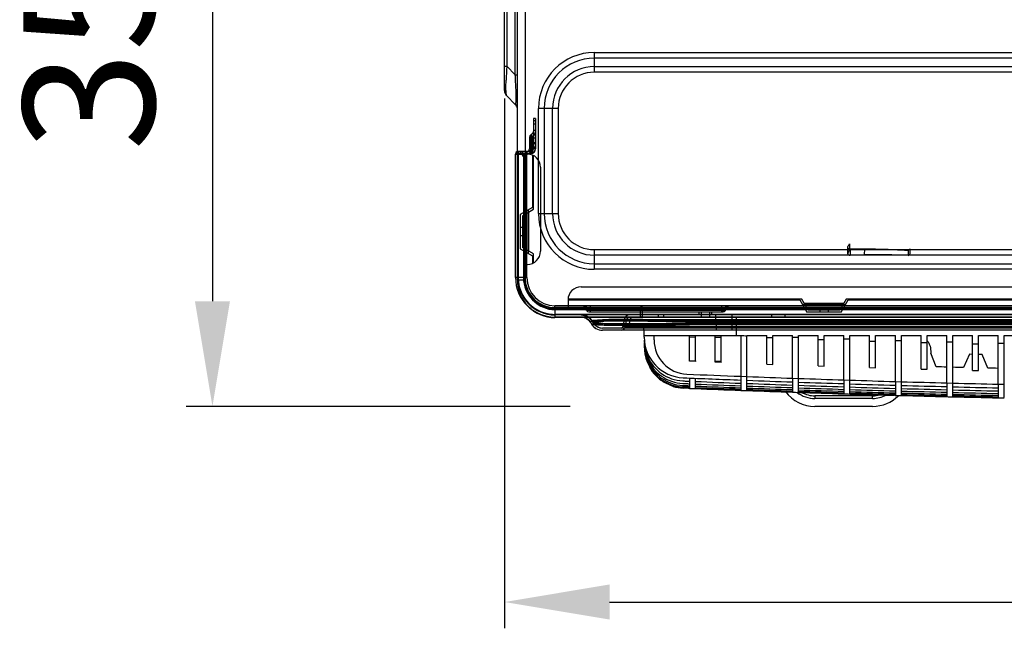
# Model space of a CAD drawing. Units: millimetres. Extents: x -27853 to 3890, y -12336 to 14667.
# Drawn here: x -23071 to -22696, y -10438 to -10206 of the extents above; entities that cross this region are included whole.
import ezdxf

# ---------------------------------------------------------------- set-up
doc = ezdxf.new("R2010")
doc.units = ezdxf.units.MM
doc.header["$LTSCALE"] = 46.255
doc.header["$PDMODE"] = 3
doc.header["$PDSIZE"] = 8
doc.layers.get('0').update_dxf_attribs({"linetype": 'CONTINUOUS'})
doc.layers.get('Defpoints').update_dxf_attribs({"linetype": 'CONTINUOUS'})
doc.dimstyles.new('AM_GB', dxfattribs={"dimscale": 10, "dimtxt": 3.5, "dimasz": 2.5, "dimexe": 1, "dimexo": 1, "dimgap": 1.5, "dimtad": 1, "dimdsep": 46, "dimtxsty": 'Standard', "dimcen": 0, "dimclrd": 256, "dimclre": 256, "dimclrt": 2, "dimadec": 0, "dimazin": 2, "dimtp": 0.1, "dimtm": 0.1, "dimtfac": 0.71, "dimtmove": 0, "dimatfit": 3, "dimfxl": 1, "dimtzin": 0, "dimlwd": -1, "dimlwe": -1, "dimarcsym": 0})

# ---------------------------------------------------------------- blocks, each defined once
blk = doc.blocks.new('*D133')
at = {"transparency": 16777216}
for p, q in [((-22878.98, -10000.51), (-23007.88, -10000.51)), ((-22997.88, -10040.51), (-22997.88, -10313.31)), ((-22861.64, -10353.31), (-23007.88, -10353.31))]:
    blk.add_line(p, q, dxfattribs=at)
for points in [[(-22991.21, -10040.51), (-23004.55, -10040.51), (-22997.88, -10000.51)], [(-23004.55, -10313.31), (-22991.21, -10313.31), (-22997.88, -10353.31)]]:
    blk.add_solid(points, dxfattribs=at)
at = {"layer": 'Defpoints', "color": 0, "transparency": 16777216}
for p in [(-22868.98, -10000.51), (-22997.88, -10353.31), (-22851.64, -10353.31)]:
    blk.add_point(p, dxfattribs=at)
at = {"color": 2, "transparency": 16777216, "insert": (-23038.48, -10199.28), "char_height": 50, "attachment_point": 5, "rotation": 90}
blk.add_mtext('350', dxfattribs=at)
blk = doc.blocks.new('*D136')
at = {"transparency": 16777216}
for p, q in [((-21957.39, -10198.55), (-21957.39, -10437.76)), ((-22886.65, -10236.21), (-22886.65, -10437.76)), ((-22846.65, -10427.76), (-21997.39, -10427.76))]:
    blk.add_line(p, q, dxfattribs=at)
for points in [[(-22846.65, -10421.09), (-22846.65, -10434.43), (-22886.65, -10427.76)], [(-21997.39, -10434.43), (-21997.39, -10421.09), (-21957.39, -10427.76)]]:
    blk.add_solid(points, dxfattribs=at)
at = {"layer": 'Defpoints', "color": 0, "transparency": 16777216}
for p in [(-21957.39, -10188.55), (-22886.65, -10226.21), (-21957.39, -10427.76)]:
    blk.add_point(p, dxfattribs=at)
at = {"color": 2, "transparency": 16777216, "insert": (-22422.02, -10394.91), "char_height": 30, "attachment_point": 5}
blk.add_mtext('（930）', dxfattribs=at)

msp = doc.modelspace()

# ---------------------------------------------------------------- linework, layer by layer
at = {"color": 7, "linetype": 'Continuous'}
for p, q in [((-22881.75, -10305.211), (-22881.75, -10015.211)), ((-22878.75, -10015.211), (-22878.75, -10305.211)), ((-22886.65, -10233.068), (-22886.65, -10030.553)), ((-22882.528, -10227.118), (-22882.528, -10036.503)), ((-22885.771, -10039.746), (-22885.771, -10223.876)), ((-22852.45, -10218.668), (-22852.45, -10226.153)), ((-22852.45, -10218.668), (-22022.45, -10218.668)), ((-22022.45, -10220.79), (-22852.45, -10220.79)), ((-22886.65, -10223.876), (-22885.771, -10223.876)), ((-22882.528, -10227.118), (-22885.771, -10223.876)), ((-22852.45, -10224.032), (-22022.45, -10224.032)), ((-22882.528, -10227.118), (-22881.75, -10227.118)), ((-22022.45, -10226.153), (-22852.45, -10226.153)), ((-22885.771, -10235.19), (-22882.528, -10238.432)), ((-22873.692, -10279.911), (-22873.692, -10239.911)), ((-22866.207, -10239.911), (-22873.692, -10239.911)), ((-22871.571, -10239.911), (-22871.571, -10279.911)), ((-22868.328, -10279.911), (-22868.328, -10239.911)), ((-22866.207, -10239.911), (-22866.207, -10279.911)), ((-22875.65, -10243.811), (-22875.65, -10255.311)), ((-22874.85, -10243.811), (-22875.65, -10243.811)), ((-22875.65, -10244.571), (-22874.85, -10244.571)), ((-22874.85, -10243.811), (-22874.85, -10255.311)), ((-22874.85, -10245.943), (-22875.65, -10245.943)), ((-22874.85, -10248.299), (-22875.65, -10248.299)), ((-22877.15, -10250.953), (-22877.15, -10255.311)), ((-22874.85, -10251.311), (-22877.15, -10251.311)), ((-22876.616, -10255.311), (-22876.616, -10249.955)), ((-22876.615, -10249.955), (-22876.184, -10249.667)), ((-22876.35, -10255.311), (-22876.35, -10250.953)), ((-22876.184, -10251.311), (-22876.184, -10249.899)), ((-22876.184, -10251.311), (-22876.184, -10249.899)), ((-22876.184, -10251.311), (-22876.184, -10249.899)), ((-22876.184, -10251.311), (-22876.184, -10249.899)), ((-22876.184, -10251.311), (-22876.184, -10249.899)), ((-22876.184, -10251.311), (-22876.184, -10249.899)), ((-22876.184, -10251.311), (-22876.184, -10249.899)), ((-22876.184, -10251.311), (-22876.184, -10249.899)), ((-22876.184, -10255.311), (-22876.184, -10251.311)), ((-22876.172, -10250.62), (-22875.74, -10250.333)), ((-22876.172, -10250.62), (-22876.172, -10255.311)), ((-22875.74, -10251.311), (-22876.172, -10251.311)), ((-22876.172, -10251.311), (-22875.74, -10251.311)), ((-22875.74, -10251.311), (-22875.741, -10250.464)), ((-22875.74, -10251.311), (-22875.741, -10250.464)), ((-22875.74, -10251.311), (-22875.741, -10250.464)), ((-22875.74, -10251.311), (-22875.741, -10250.464)), ((-22875.74, -10251.311), (-22875.741, -10250.464)), ((-22875.74, -10251.311), (-22875.741, -10250.464)), ((-22875.74, -10251.311), (-22875.741, -10250.464)), ((-22875.74, -10251.311), (-22875.741, -10250.464)), ((-22875.264, -10249.887), (-22875.74, -10250.333)), ((-22875.74, -10251.311), (-22875.74, -10255.311)), ((-22875.65, -10249.995), (-22874.85, -10249.995)), ((-22874.85, -10255.311), (-22877.15, -10255.311)), ((-22874.85, -10253.047), (-22875.65, -10253.047)), ((-22875.65, -10253.311), (-22874.85, -10253.311)), ((-22875.65, -10254.524), (-22874.85, -10254.524)), ((-22875.65, -10255.011), (-22874.85, -10255.011)), ((-22882.45, -10304.311), (-22882.45, -10257.311)), ((-22882.45, -10257.311), (-22877.95, -10257.311)), ((-22881.65, -10256.331), (-22881.65, -10304.311)), ((-22881.454, -10304.311), (-22881.474, -10257.311)), ((-22876.65, -10257.111), (-22881.451, -10257.111)), ((-22881.45, -10256.311), (-22881.45, -10304.311)), ((-22876.65, -10256.311), (-22881.45, -10256.311)), ((-22880.45, -10257.111), (-22881.45, -10257.112)), ((-22880.65, -10256.311), (-22880.65, -10257.111)), ((-22880.45, -10256.311), (-22880.45, -10257.311)), ((-22879.65, -10257.111), (-22879.65, -10256.311)), ((-22879.45, -10257.311), (-22879.45, -10304.311)), ((-22879.104, -10304.311), (-22879.104, -10259.311)), ((-22879.104, -10259.311), (-22878.831, -10259.311)), ((-22878.95, -10257.311), (-22878.95, -10304.311)), ((-22878.831, -10304.311), (-22878.831, -10259.311)), ((-22878.65, -10256.311), (-22878.65, -10257.111)), ((-22878.15, -10304.311), (-22878.15, -10257.311)), ((-22878.137, -10256.311), (-22878.137, -10257.111)), ((-22876.65, -10256.311), (-22876.149, -10256.176)), ((-22876.65, -10256.311), (-22876.148, -10256.176)), ((-22876.65, -10256.311), (-22876.65, -10257.111)), ((-22875.95, -10257.728), (-22875.95, -10277.579)), ((-22875.65, -10278.329), (-22875.65, -10257.871)), ((-22872.95, -10262.311), (-22872.95, -10294.311)), ((-22875.95, -10277.579), (-22880.65, -10280.292)), ((-22879.85, -10280.754), (-22875.65, -10278.329)), ((-22880.65, -10280.292), (-22880.65, -10293.329)), ((-22879.85, -10280.754), (-22879.85, -10292.867)), ((-22877.65, -10278.56), (-22877.65, -10295.061)), ((-22877.35, -10294.311), (-22877.35, -10279.311)), ((-22873.692, -10279.911), (-22866.207, -10279.911)), ((-22878.65, -10285.211), (-22880.65, -10285.211)), ((-22878.65, -10284.411), (-22879.85, -10284.411)), ((-22878.65, -10284.411), (-22878.65, -10289.211)), ((-22878.65, -10288.411), (-22880.65, -10288.411)), ((-22878.65, -10289.211), (-22879.85, -10289.211)), ((-22880.65, -10293.329), (-22875.95, -10296.043)), ((-22875.65, -10295.292), (-22879.85, -10292.867)), ((-22755.893, -10295.207), (-22755.876, -10292.753)), ((-22755.214, -10291.433), (-22755.233, -10293.944)), ((-22755.042, -10293.377), (-22755.054, -10295.779)), ((-22755.042, -10293.377), (-22749.456, -10293.33)), ((-22749.483, -10295.605), (-22749.456, -10293.33)), ((-22732.878, -10293.897), (-22732.211, -10293.31)), ((-22732.211, -10295.274), (-22732.211, -10293.31)), ((-22875.95, -10296.043), (-22875.95, -10298.893)), ((-22875.65, -10298.75), (-22875.65, -10295.292)), ((-22852.45, -10293.668), (-22852.45, -10301.153)), ((-22852.45, -10293.668), (-22022.45, -10293.668)), ((-22022.45, -10295.79), (-22852.45, -10295.79)), ((-22755.054, -10295.779), (-22749.483, -10295.605)), ((-22732.936, -10295.882), (-22732.211, -10295.274)), ((-22878.95, -10299.311), (-22877.95, -10299.311)), ((-22852.45, -10299.032), (-22022.45, -10299.032)), ((-22878.15, -10304.311), (-22882.45, -10304.311)), ((-22022.45, -10301.153), (-22852.45, -10301.153)), ((-22881.75, -10305.211), (-22878.75, -10305.211)), ((-22857.45, -10307.811), (-22558.219, -10307.811)), ((-22867.45, -10316.511), (-22867.45, -10315.011)), ((-22604.316, -10315.011), (-22867.45, -10315.011)), ((-22007.45, -10315.692), (-22867.45, -10315.692)), ((-22604.316, -10315.811), (-22867.45, -10315.811)), ((-22007.45, -10315.965), (-22867.45, -10315.965)), ((-22862.45, -10312.811), (-22862.45, -10315.811)), ((-22862.45, -10312.811), (-22774.182, -10312.811)), ((-22773.431, -10312.511), (-22862.441, -10312.511)), ((-22853.95, -10315.011), (-22856.527, -10315.011)), ((-22854.679, -10316.412), (-22854.969, -10315.91)), ((-22853.95, -10317.311), (-22853.95, -10315.011)), ((-22803.95, -10315.911), (-22853.95, -10315.911)), ((-22834.868, -10319.311), (-22834.868, -10315.611)), ((-22834.068, -10315.611), (-22834.868, -10315.611)), ((-22834.068, -10318.511), (-22834.068, -10315.611)), ((-22803.95, -10315.011), (-22803.95, -10317.311)), ((-22803.221, -10316.412), (-22802.931, -10315.91)), ((-22774.182, -10312.811), (-22771.468, -10317.511)), ((-22771.006, -10316.711), (-22773.431, -10312.511)), ((-22773.2, -10314.511), (-22756.699, -10314.511)), ((-22757.45, -10314.211), (-22772.45, -10314.211)), ((-22767.35, -10315.511), (-22767.35, -10316.711)), ((-22767.35, -10315.511), (-22762.55, -10315.511)), ((-22766.55, -10315.511), (-22766.55, -10317.511)), ((-22763.35, -10315.511), (-22763.35, -10317.511)), ((-22762.55, -10315.511), (-22762.55, -10316.711)), ((-22756.468, -10312.511), (-22758.893, -10316.711)), ((-22758.431, -10317.511), (-22755.718, -10312.811)), ((-22605.355, -10312.511), (-22756.468, -10312.511)), ((-22755.718, -10312.811), (-22605.182, -10312.811)), ((-22604.316, -10316.311), (-22867.45, -10316.311)), ((-22867.45, -10316.511), (-22867.45, -10319.511)), ((-22867.45, -10316.511), (-22007.45, -10316.511)), ((-22867.45, -10318.311), (-22007.45, -10318.311)), ((-22007.45, -10318.511), (-22867.45, -10318.511)), ((-22007.45, -10319.311), (-22867.45, -10319.311)), ((-22007.45, -10319.511), (-22867.45, -10319.511)), ((-22007.45, -10318.318), (-22867.448, -10318.337)), ((-22855.372, -10316.812), (-22855.661, -10316.311)), ((-22853.95, -10316.811), (-22855.181, -10316.812)), ((-22854.506, -10317.311), (-22803.393, -10317.311)), ((-22802.238, -10316.31), (-22853.95, -10316.311)), ((-22803.95, -10316.411), (-22853.95, -10316.411)), ((-22803.95, -10316.811), (-22853.95, -10316.811)), ((-22839.113, -10322.052), (-22838.432, -10319.511)), ((-22828.068, -10318.511), (-22828.068, -10319.311)), ((-22826.068, -10318.511), (-22826.068, -10319.311)), ((-22812.55, -10318.511), (-22812.55, -10317.311)), ((-22811.75, -10317.311), (-22811.75, -10319.311)), ((-22808.55, -10317.311), (-22808.55, -10319.311)), ((-22807.75, -10318.511), (-22807.75, -10317.311)), ((-22806.295, -10318.511), (-22806.295, -10321.311)), ((-22803.95, -10316.811), (-22802.718, -10316.812)), ((-22802.528, -10316.812), (-22802.238, -10316.311)), ((-22800.081, -10318.511), (-22800.081, -10324.311)), ((-22798.45, -10319.511), (-22798.45, -10326.316)), ((-22784.95, -10318.511), (-22784.95, -10319.311)), ((-22779.95, -10318.511), (-22779.95, -10319.311)), ((-22758.431, -10317.511), (-22771.468, -10317.511)), ((-22758.893, -10316.711), (-22771.006, -10316.711)), ((-22854.562, -10320.482), (-22853.927, -10321.311)), ((-22853.998, -10319.915), (-22853.234, -10320.911)), ((-22853.638, -10321.811), (-22853.927, -10321.311)), ((-22852.945, -10321.411), (-22853.234, -10320.911)), ((-22273.984, -10323.511), (-22849.308, -10323.511)), ((-22841.088, -10320.411), (-22841.532, -10322.932)), ((-22274.423, -10322.932), (-22841.532, -10322.932)), ((-22259.812, -10320.411), (-22841.088, -10320.411)), ((-22840.3, -10320.55), (-22840.744, -10323.071)), ((-22274.924, -10323.071), (-22840.744, -10323.071)), ((-22260.6, -10320.55), (-22840.3, -10320.55)), ((-22839.113, -10322.052), (-22261.787, -10322.052)), ((-22838.147, -10323.311), (-22262.753, -10323.311)), ((-22806.007, -10321.411), (-22806.295, -10320.911)), ((-22069.732, -10320.911), (-22806.295, -10320.911)), ((-22806.295, -10321.311), (-22806.007, -10321.811)), ((-22069.732, -10321.311), (-22806.295, -10321.311)), ((-22806.006, -10321.411), (-22806.006, -10324.311)), ((-22273.984, -10321.411), (-22806.006, -10321.411)), ((-22273.984, -10321.811), (-22806.006, -10321.811)), ((-22833.45, -10324.311), (-22849.308, -10324.311)), ((-22833.45, -10326.954), (-22833.45, -10324.311)), ((-22267.45, -10324.311), (-22833.45, -10324.311)), ((-22833.45, -10326.311), (-22796.6, -10326.311)), ((-22829.706, -10328.042), (-22829.706, -10326.311)), ((-22816.2, -10336.081), (-22816.2, -10326.311)), ((-22816.2, -10326.838), (-22813.9, -10326.934)), ((-22813.9, -10335.935), (-22813.9, -10326.311)), ((-22806.4, -10336.481), (-22806.4, -10326.311)), ((-22804.1, -10327.164), (-22806.4, -10327.073)), ((-22804.1, -10336.573), (-22804.1, -10326.311)), ((-22796.6, -10326.319), (-22796.6, -10341.873)), ((-22794.3, -10341.961), (-22794.3, -10326.311)), ((-22794.3, -10326.311), (-22786.8, -10326.311)), ((-22786.8, -10337.234), (-22786.8, -10326.311)), ((-22784.5, -10337.318), (-22784.5, -10326.311)), ((-22784.5, -10326.311), (-22777, -10326.311)), ((-22777, -10342.594), (-22777, -10326.311)), ((-22774.7, -10327.138), (-22777, -10327.138)), ((-22774.7, -10342.675), (-22774.7, -10326.311)), ((-22774.7, -10326.311), (-22767.2, -10326.311)), ((-22767.2, -10337.924), (-22767.2, -10326.311)), ((-22764.9, -10338.002), (-22764.9, -10326.311)), ((-22764.9, -10326.311), (-22757.4, -10326.311)), ((-22757.4, -10343.254), (-22757.4, -10326.311)), ((-22755.1, -10343.327), (-22755.1, -10326.311)), ((-22755.1, -10326.311), (-22747.6, -10326.311)), ((-22747.6, -10338.554), (-22747.6, -10326.311)), ((-22745.3, -10338.624), (-22745.3, -10326.311)), ((-22745.3, -10326.311), (-22737.8, -10326.311)), ((-22737.8, -10343.852), (-22737.8, -10326.311)), ((-22735.5, -10343.918), (-22735.5, -10326.311)), ((-22735.5, -10326.311), (-22728, -10326.311)), ((-22728, -10339.122), (-22728, -10326.311)), ((-22725.7, -10339.185), (-22725.7, -10326.311)), ((-22725.7, -10326.311), (-22718.2, -10326.311)), ((-22718.2, -10344.389), (-22718.2, -10326.311)), ((-22715.9, -10344.448), (-22715.9, -10326.311)), ((-22715.9, -10326.311), (-22708.4, -10326.311)), ((-22708.4, -10339.629), (-22708.4, -10326.311)), ((-22706.1, -10339.685), (-22706.1, -10326.311)), ((-22706.1, -10326.311), (-22698.6, -10326.311)), ((-22698.6, -10344.866), (-22698.6, -10326.311)), ((-22696.3, -10344.918), (-22696.3, -10326.311)), ((-22696.3, -10326.311), (-22688.8, -10326.311)), ((-22784.5, -10327.277), (-22786.8, -10327.277)), ((-22764.9, -10327.966), (-22767.2, -10327.966)), ((-22755.1, -10327.795), (-22757.4, -10327.795)), ((-22745.3, -10328.593), (-22747.6, -10328.593)), ((-22735.5, -10328.391), (-22737.8, -10328.391)), ((-22725.7, -10329.158), (-22728, -10329.158)), ((-22706.1, -10329.663), (-22708.4, -10329.663)), ((-22724.341, -10332.311), (-22724.341, -10333.114)), ((-22722.2, -10338.278), (-22724.341, -10333.114)), ((-22709.496, -10333.496), (-22711.9, -10338.542)), ((-22708.4, -10333.523), (-22709.496, -10333.496)), ((-22704.757, -10333.61), (-22706.1, -10333.578)), ((-22702.6, -10338.767), (-22704.757, -10333.61)), ((-22816.2, -10335.839), (-22813.9, -10335.935)), ((-22813.9, -10336.176), (-22816.2, -10336.081)), ((-22813.9, -10335.935), (-22813.9, -10336.176)), ((-22806.4, -10336.073), (-22804.1, -10336.165)), ((-22804.866, -10336.543), (-22806.4, -10336.481)), ((-22804.1, -10336.573), (-22804.866, -10336.543)), ((-22786.8, -10337.234), (-22784.5, -10337.318)), ((-22767.2, -10337.924), (-22764.9, -10338.002)), ((-22817.25, -10341.149), (-22817.25, -10341.046)), ((-22796.6, -10341.976), (-22796.6, -10343.301)), ((-22796.599, -10341.873), (-22794.298, -10341.961)), ((-22794.3, -10343.389), (-22794.3, -10342.063)), ((-22747.6, -10338.554), (-22745.3, -10338.624)), ((-22728, -10339.122), (-22725.7, -10339.185)), ((-22708.4, -10339.629), (-22706.1, -10339.685)), ((-22818.594, -10342.51), (-22818.594, -10342.423)), ((-22816.2, -10342.61), (-22816.2, -10343.73)), ((-22816.2, -10343.802), (-22816.2, -10344.713)), ((-22816.2, -10344.771), (-22816.2, -10345.476)), ((-22816.2, -10345.519), (-22816.2, -10346.015)), ((-22813.9, -10343.824), (-22813.9, -10342.705)), ((-22813.9, -10344.807), (-22813.9, -10343.896)), ((-22813.9, -10345.569), (-22813.9, -10344.864)), ((-22813.9, -10346.11), (-22813.9, -10345.613)), ((-22796.6, -10343.389), (-22796.6, -10344.504)), ((-22796.6, -10344.576), (-22796.6, -10345.483)), ((-22796.6, -10345.541), (-22796.6, -10346.242)), ((-22794.3, -10344.591), (-22794.3, -10343.476)), ((-22794.3, -10345.569), (-22794.3, -10344.663)), ((-22794.3, -10346.328), (-22794.3, -10345.627)), ((-22777, -10342.696), (-22777, -10344.018)), ((-22777, -10344.105), (-22777, -10345.216)), ((-22777, -10345.288), (-22777, -10346.191)), ((-22776.996, -10342.595), (-22774.696, -10342.675)), ((-22774.7, -10344.098), (-22774.7, -10342.777)), ((-22774.7, -10345.296), (-22774.7, -10344.185)), ((-22774.7, -10346.27), (-22774.7, -10345.368)), ((-22757.4, -10343.356), (-22757.4, -10344.673)), ((-22757.4, -10344.76), (-22757.4, -10345.866)), ((-22757.4, -10345.938), (-22757.4, -10346.836)), ((-22757.396, -10343.254), (-22755.096, -10343.328)), ((-22755.1, -10344.746), (-22755.1, -10343.429)), ((-22755.1, -10345.939), (-22755.1, -10344.833)), ((-22755.1, -10346.907), (-22755.1, -10346.01)), ((-22737.8, -10343.954), (-22737.8, -10345.267)), ((-22737.8, -10345.353), (-22737.8, -10346.455)), ((-22737.798, -10343.852), (-22735.498, -10343.918)), ((-22735.5, -10345.333), (-22735.5, -10344.02)), ((-22735.5, -10346.52), (-22735.5, -10345.419)), ((-22718.2, -10344.389), (-22715.9, -10344.448)), ((-22718.2, -10344.49), (-22718.2, -10345.8)), ((-22718.2, -10345.886), (-22718.2, -10346.982)), ((-22715.9, -10345.858), (-22715.9, -10344.549)), ((-22715.9, -10347.04), (-22715.9, -10345.944)), ((-22698.6, -10344.866), (-22696.3, -10344.918)), ((-22698.6, -10344.967), (-22698.6, -10346.272)), ((-22696.3, -10346.323), (-22696.3, -10345.019)), ((-22816.2, -10346.053), (-22816.2, -10346.348)), ((-22813.9, -10346.441), (-22813.9, -10346.145)), ((-22796.6, -10346.285), (-22796.6, -10346.779)), ((-22796.6, -10346.814), (-22796.6, -10347.108)), ((-22794.3, -10346.865), (-22794.3, -10346.371)), ((-22794.3, -10347.194), (-22794.3, -10346.9)), ((-22777, -10346.248), (-22777, -10346.945)), ((-22777, -10346.987), (-22777, -10347.478)), ((-22777, -10347.513), (-22777, -10347.804)), ((-22774.7, -10347.023), (-22774.7, -10346.327)), ((-22774.7, -10347.557), (-22774.7, -10347.066)), ((-22774.7, -10347.883), (-22774.7, -10347.591)), ((-22768.45, -10349.311), (-22768.45, -10350.311)), ((-22746.45, -10349.311), (-22768.45, -10349.311)), ((-22757.4, -10346.892), (-22757.4, -10347.585)), ((-22757.4, -10347.627), (-22757.4, -10348.114)), ((-22757.4, -10348.148), (-22757.4, -10348.437)), ((-22755.1, -10347.656), (-22755.1, -10346.964)), ((-22755.1, -10348.185), (-22755.1, -10347.699)), ((-22755.1, -10348.508), (-22755.1, -10348.219)), ((-22746.45, -10350.311), (-22746.45, -10349.311)), ((-22737.8, -10349.116), (-22738.093, -10349.108)), ((-22737.8, -10346.526), (-22737.8, -10347.419)), ((-22737.8, -10347.475), (-22737.8, -10348.162)), ((-22737.8, -10348.204), (-22737.8, -10348.686)), ((-22737.8, -10348.72), (-22737.8, -10349.005)), ((-22737.8, -10349.116), (-22737.8, -10349.111)), ((-22735.5, -10347.483), (-22735.5, -10346.591)), ((-22735.5, -10348.226), (-22735.5, -10347.54)), ((-22735.5, -10348.75), (-22735.5, -10348.268)), ((-22735.5, -10349.069), (-22735.5, -10348.784)), ((-22718.2, -10347.053), (-22718.2, -10347.94)), ((-22718.2, -10347.996), (-22718.2, -10348.678)), ((-22718.2, -10348.719), (-22718.2, -10349.196)), ((-22718.2, -10349.229), (-22718.2, -10349.51)), ((-22715.9, -10347.997), (-22715.9, -10347.111)), ((-22715.9, -10348.734), (-22715.9, -10348.053)), ((-22715.9, -10349.252), (-22715.9, -10348.776)), ((-22715.9, -10349.566), (-22715.9, -10349.285)), ((-22698.6, -10346.357), (-22698.6, -10347.449)), ((-22698.6, -10347.519), (-22698.6, -10348.401)), ((-22698.6, -10348.456), (-22698.6, -10349.131)), ((-22698.6, -10349.172), (-22698.6, -10349.642)), ((-22698.6, -10349.675), (-22698.6, -10349.952)), ((-22696.3, -10347.5), (-22696.3, -10346.409)), ((-22696.3, -10348.451), (-22696.3, -10347.57)), ((-22696.3, -10349.18), (-22696.3, -10348.506)), ((-22696.3, -10349.692), (-22696.3, -10349.222)), ((-22696.3, -10350), (-22696.3, -10349.725)), ((-22746.451, -10350.311), (-22768.45, -10350.311)), ((-22746.45, -10353.311), (-22768.45, -10353.311))]:
    msp.add_line(p, q, dxfattribs=at)
for points in [[(-22876.615, -10249.955), (-22877.008, -10250.387), (-22877.15, -10250.953)], [(-22876.172, -10250.62), (-22876.303, -10250.765), (-22876.35, -10250.953)], [(-22874.85, -10248.669), (-22874.956, -10249.311), (-22875.264, -10249.887)], [(-22876.148, -10256.176), (-22875.782, -10255.808), (-22875.65, -10255.311)], [(-22875.96, -10256.973), (-22875.375, -10256.581), (-22874.985, -10255.996), (-22874.85, -10255.311)], [(-22876.65, -10257.111), (-22875.96, -10256.973), (-22875.375, -10256.582)], [(-22856.527, -10315.011), (-22855.913, -10315.119), (-22855.371, -10315.431), (-22854.969, -10315.91)], [(-22853.936, -10315.824), (-22853.935, -10315.817), (-22853.939, -10315.812), (-22853.948, -10315.811)], [(-22803.964, -10315.824), (-22803.964, -10315.817), (-22803.96, -10315.812), (-22803.951, -10315.811)], [(-22802.931, -10315.91), (-22802.529, -10315.431), (-22801.986, -10315.119), (-22801.373, -10315.011)], [(-22857.391, -10318.511), (-22856.151, -10318.674), (-22854.992, -10319.153), (-22853.998, -10319.915)], [(-22857.391, -10319.311), (-22856.358, -10319.447), (-22855.391, -10319.847), (-22854.562, -10320.482)], [(-22855.372, -10316.812), (-22855.007, -10317.177), (-22854.507, -10317.311)], [(-22854.679, -10316.412), (-22854.606, -10316.484), (-22854.507, -10316.511)], [(-22803.393, -10316.511), (-22803.294, -10316.484), (-22803.22, -10316.412)], [(-22803.393, -10317.311), (-22802.893, -10317.177), (-22802.528, -10316.812)], [(-22853.638, -10321.811), (-22852.842, -10322.848), (-22851.806, -10323.642), (-22850.599, -10324.141), (-22849.308, -10324.311)], [(-22852.945, -10321.411), (-22852.277, -10322.281), (-22851.407, -10322.948), (-22850.392, -10323.368), (-22849.308, -10323.511)]]:
    msp.add_lwpolyline(points, dxfattribs=at)
for centre, radius, start, end in [((-22852.45, -10239.911), 21.243, 90, 180), ((-22852.45, -10239.911), 19.121, 90, 180), ((-22745.99, -10234.029), 140.142, 176.66846, 178.03619), ((-22680.892, -10237.565), 205.336, 176.17736, 176.73898), ((-22852.45, -10239.911), 15.879, 90, 180), ((-22852.45, -10239.911), 13.757, 90, 180), ((-22883.65, -10233.068), 3, 180, 225), ((-22884.65, -10240.553), 3, 14.74136, 45), ((-22876.85, -10248.668), 1.2, 303.69544, 359.99506), ((-22878.15, -10255.311), 1.8, 269.9984, 0), ((-22878.15, -10255.311), 1, 269.99711, 0), ((-22876.65, -10255.311), 1.8, 270, 0), ((-22876.65, -10255.311), 1, 270, 0), ((-22881.45, -10257.311), 1, 90, 180), ((-22881.45, -10257.311), 0.2, 90, 180), ((-22877.95, -10262.311), 5, 0, 90), ((-22852.45, -10279.911), 21.243, 180, 270), ((-22852.45, -10279.911), 19.121, 180, 270), ((-22852.45, -10279.911), 15.879, 180, 270), ((-22852.45, -10279.911), 13.757, 180, 270), ((-22877.95, -10294.311), 5, 270, 0), ((-22746.547, -10612.675), 317.085, 87.53988, 90.53038), ((-22867.45, -10304.311), 15, 180, 270), ((-22867.45, -10304.311), 14.2, 180, 270), ((-22867.45, -10304.311), 14, 180, 270), ((-22867.45, -10304.311), 13.999, 179.68559, 211.02527), ((-22867.45, -10304.311), 12, 180, 270), ((-22867.45, -10304.311), 11.655, 180, 270), ((-22867.45, -10304.311), 11.5, 180, 270), ((-22867.45, -10304.311), 11.381, 180, 270), ((-22867.45, -10304.311), 10.7, 180, 270), ((-22867.45, -10305.211), 14.3, 180, 270), ((-22867.45, -10305.211), 11.3, 180, 270), ((-22857.45, -10312.811), 5, 90, 180), ((-22856.527, -10316.811), 1, 30.01391, 89.99131), ((-22801.373, -10316.811), 1, 90.00869, 149.98609), ((-22867.45, -10304.311), 14.006, 262.86616, 270.01155), ((-22857.391, -10323.311), 4.8, 30, 90), ((-22857.391, -10323.311), 4, 30.00001, 90), ((-22838.823, -10320.811), 2.3, 90, 170), ((-22838.823, -10320.811), 1.5, 90, 170), ((-22834.868, -10318.511), 0.8, 270, 0), ((-22849.308, -10319.311), 5, 210, 270), ((-22849.308, -10319.311), 4.2, 210, 270), ((-22842.222, -10322.811), 0.7, 270, 350), ((-22842.222, -10322.811), 1.5, 270, 350), ((-22838.147, -10322.311), 1, 165, 270), ((-22834.45, -10324.311), 1, 0, 90), ((-22817.944, -10326.931), 15.506, 180.08516, 267.59587), ((-22791.137, -10257.914), 68.621, 265.43418, 267.35848), ((-22817.942, -10328.138), 15.508, 180.08203, 232.15204), ((-22817.945, -10329.124), 15.505, 180.06739, 232.64544), ((-22817.948, -10329.889), 15.502, 180.05207, 233.13071), ((-22817.95, -10330.436), 15.5, 179.98141, 267.66524), ((-22816.699, -10328.052), 13.006, 179.95942, 267.56825), ((-22731.886, -10332.696), 7.656, 31.04332, 35.79485), ((-22817.895, -10330.724), 15.568, 209.26493, 223.80812), ((-22817.923, -10330.732), 15.542, 223.85736, 234.08798), ((-22817.922, -10328.113), 15.54, 232.15157, 234.69693), ((-22817.925, -10329.099), 15.538, 232.64205, 234.71486), ((-22558.613, -4138.773), 6207.664, 267.612113, 267.8028779), ((-22557.588, -4112.724), 6233.733, 267.8238063, 267.9829255), ((-22817.927, -10329.864), 15.535, 233.12484, 234.73038), ((-22817.932, -10330.743), 15.528, 234.09099, 234.75944), ((-22817.913, -10330.691), 15.582, 234.81379, 252.71352), ((-22817.936, -10330.692), 15.573, 252.79526, 267.10032), ((-22817.95, -10330.879), 15.5, 253.02399, 267.67786), ((-22817.956, -10330.04), 15.351, 266.5768, 267.64771), ((-22817.958, -10328.317), 15.327, 266.91725, 267.62194), ((-22817.957, -10329.3), 15.328, 267.05292, 267.6431), ((-22560.518, -4156.161), 6191.643, 267.6111342, 267.8148356), ((-22562.863, -4180.887), 6168.047, 267.6674534, 267.8282851), ((-22565.526, -4214.09), 6135.746, 267.6800481, 267.8417136), ((-22568.425, -4256.472), 6094.043, 267.6914486, 267.8542297), ((-22564.626, -4190.304), 6159.549, 267.8630928, 268.0241196), ((-22559.447, -4126.794), 6221.029, 267.8364908, 267.9959244), ((-22561.834, -4153.283), 6195.671, 267.8497331, 268.0098232), ((-22558.382, -4097.179), 6250.663, 268.0167592, 268.1754318), ((-22556.62, -4084.351), 6262.122, 268.0042657, 268.1626426), ((-22560.702, -4120.248), 6228.725, 268.0311384, 268.1903555), ((-22555.639, -4052.907), 6293.581, 268.1838426, 268.3414076), ((-22557.283, -4061.968), 6285.891, 268.1966169, 268.3543813), ((-22559.493, -4081.993), 6266.999, 268.2113863, 268.3696168), ((-22554.628, -4019.553), 6326.951, 268.3618346, 268.5185554), ((-22556.152, -4021.125), 6326.75, 268.3755975, 268.5323238), ((-22553.759, -3984.338), 6362.177, 268.539656, 268.6955006), ((-22555.009, -3976.053), 6371.837, 268.5531222, 268.7087235), ((-22817.956, -10330.925), 15.34, 267.13089, 267.66168), ((-22573.71, -4340.256), 6011.1, 267.6880393, 267.7099473), ((-22572.96, -4327.891), 6023.371, 267.707507, 267.8721915), ((-22573.703, -4340.159), 6011.197, 267.7099504, 267.874967), ((-22571.031, -4296.304), 6054.682, 267.7011117, 267.8649427), ((-22573.71, -4340.256), 6011.1, 267.8749994, 267.8969052), ((-22572.843, -4324.67), 6026.594, 267.8940995, 268.0586764), ((-22573.704, -4340.178), 6011.177, 267.8969141, 268.0619117), ((-22567.722, -4237.417), 6113.111, 267.8758978, 268.0381495), ((-22570.628, -4285.379), 6065.614, 267.886726, 268.0502412), ((-22768.45, -10339.311), 14, 216.90569, 270), ((-22573.71, -4340.256), 6011.1, 268.0619387, 268.0833337), ((-22768.45, -10339.311), 11, 231.76888, 270.00079), ((-22563.604, -4160.738), 6189.132, 268.0454109, 268.2056577), ((-22572.695, -4320.25), 6031.017, 268.0805549, 268.2449937), ((-22573.704, -4340.165), 6011.191, 268.0838466, 268.2488255), ((-22570.132, -4270.633), 6080.368, 268.0719843, 268.2350862), ((-22566.877, -4212.403), 6138.139, 268.0597425, 268.2213113), ((-22768.45, -10339.311), 10, 239.96708, 270), ((-22573.71, -4340.256), 6011.1, 268.2483277, 268.2704779), ((-22569.514, -4250.304), 6100.707, 268.256778, 268.4193222), ((-22572.502, -4313.945), 6037.324, 268.2668315, 268.4310833), ((-22573.695, -4339.862), 6011.494, 268.270765, 268.4329249), ((-22562.414, -4122.255), 6227.634, 268.2269692, 268.3862058), ((-22565.873, -4179.767), 6170.791, 268.2427668, 268.4034613), ((-22746.45, -10339.311), 11, 269.9936, 297.90805), ((-22746.45, -10339.311), 10, 270, 285.82026), ((-22746.45, -10339.311), 14, 270, 315.11984), ((-22573.71, -4340.256), 6011.1, 268.4356361, 268.4575604), ((-22572.244, -4304.522), 6046.75, 268.4528932, 268.6168748), ((-22573.707, -4340.217), 6011.138, 268.4576661, 268.6226162), ((-22558.215, -4037.636), 6311.374, 268.3903714, 268.547484), ((-22561.059, -4073.309), 6276.599, 268.4074261, 268.5653991), ((-22564.705, -4137.731), 6212.843, 268.4247122, 268.5843108), ((-22568.82, -4224.896), 6126.125, 268.4409013, 268.6027603), ((-22573.71, -4340.256), 6011.1, 268.6225121, 268.6445458), ((-22573.706, -4340.201), 6011.154, 268.6445425, 268.8094793), ((-22556.876, -3983.501), 6365.525, 268.5684969, 268.7242581), ((-22559.566, -4013.446), 6336.48, 268.5862535, 268.7427218), ((-22563.314, -4081.05), 6269.541, 268.6054259, 268.7635744), ((-22567.847, -4184.84), 6166.192, 268.6241817, 268.7849734), ((-22571.894, -4289.902), 6061.375, 268.6386463, 268.8022189), ((-22573.71, -4340.256), 6011.1, 268.8094957, 268.8314113)]:
    msp.add_arc(centre, radius, start, end, dxfattribs=at)
for points, knots in [([(-22886.099, -10231.834), (-22886.099, -10231.635), (-22886.094, -10230.766), (-22886.073, -10229.897), (-22886.05, -10229.226)], [0, 0, 0, 0, 0.2283865, 1, 1, 1, 1]), ([(-22882.241, -10237.158), (-22882.17, -10235.727), (-22882.261, -10232.374), (-22882.461, -10229.033), (-22882.528, -10227.118)], [0, 0, 0, 0, 0.4277732, 1, 1, 1, 1]), ([(-22886.05, -10233.737), (-22886.059, -10233.603), (-22886.091, -10232.969), (-22886.099, -10232.334), (-22886.099, -10231.834)], [0, 0, 0, 0, 0.2116489, 1, 1, 1, 1]), ([(-22885.987, -10234.43), (-22885.994, -10234.379), (-22886.021, -10234.149), (-22886.039, -10233.918), (-22886.05, -10233.737)], [0, 0, 0, 0, 0.2195624, 1, 1, 1, 1]), ([(-22885.771, -10235.19), (-22885.798, -10235.163), (-22885.931, -10234.927), (-22885.958, -10234.656), (-22885.987, -10234.43)], [0, 0, 0, 0, 0.1413901, 1, 1, 1, 1]), ([(-22882.318, -10238.039), (-22882.309, -10237.982), (-22882.27, -10237.69), (-22882.253, -10237.395), (-22882.241, -10237.158)], [0, 0, 0, 0, 0.1930583, 1, 1, 1, 1]), ([(-22882.528, -10238.432), (-22882.517, -10238.444), (-22882.445, -10238.458), (-22882.363, -10238.27), (-22882.334, -10238.142), (-22882.318, -10238.039)], [0, 0, 0, 0, 0.0973563, 0.3685415, 1, 1, 1, 1]), ([(-22877.17, -10256.311), (-22877.067, -10256.311), (-22876.834, -10256.171), (-22876.66, -10255.788), (-22876.615, -10255.479), (-22876.615, -10255.311)], [0, 0, 0, 0, 0.2499962, 0.5897213, 1, 1, 1, 1]), ([(-22876.172, -10255.311), (-22876.172, -10255.614), (-22876.252, -10256.17), (-22876.564, -10256.859), (-22876.985, -10257.111), (-22877.17, -10257.111)], [0, 0, 0, 0, 0.410278, 0.7500028, 1, 1, 1, 1]), ([(-22876.184, -10255.311), (-22876.184, -10255.553), (-22876.232, -10255.958), (-22876.576, -10256.311), (-22876.739, -10256.311)], [0, 0, 0, 0, 0.5971188, 1, 1, 1, 1]), ([(-22876.739, -10257.111), (-22876.445, -10257.111), (-22876.001, -10256.663), (-22875.797, -10255.977), (-22875.74, -10255.534), (-22875.74, -10255.311)], [0, 0, 0, 0, 0.4012432, 0.694589, 1, 1, 1, 1]), ([(-22879.104, -10259.311), (-22879.104, -10259.049), (-22879.201, -10258.529), (-22879.615, -10257.868), (-22880.236, -10257.418), (-22880.737, -10257.311), (-22880.984, -10257.311)], [0, 0, 0, 0, 0.259202, 0.5101524, 0.755252, 1, 1, 1, 1]), ([(-22880.71, -10257.311), (-22880.463, -10257.311), (-22879.963, -10257.418), (-22879.341, -10257.868), (-22878.927, -10258.529), (-22878.831, -10259.049), (-22878.831, -10259.311)], [0, 0, 0, 0, 0.244748, 0.4898476, 0.740798, 1, 1, 1, 1]), ([(-22755.042, -10293.377), (-22755.145, -10293.378), (-22755.403, -10293.363), (-22755.835, -10293.167), (-22755.905, -10292.676), (-22755.771, -10292.266), (-22755.55, -10291.856), (-22755.339, -10291.581), (-22755.214, -10291.433)], [0, 0, 0, 0, 0.1166565, 0.2943406, 0.4779493, 0.6103744, 0.7820224, 1, 1, 1, 1]), ([(-22749.456, -10293.33), (-22747.612, -10293.351), (-22743.926, -10293.421), (-22738.4, -10293.613), (-22734.718, -10293.794), (-22732.878, -10293.897)], [0, 0, 0, 0, 0.3334481, 0.6666463, 1, 1, 1, 1]), ([(-22755.232, -10293.944), (-22755.356, -10294.085), (-22755.565, -10294.348), (-22755.785, -10294.74), (-22755.922, -10295.129), (-22755.848, -10295.606), (-22755.413, -10295.774), (-22755.158, -10295.783), (-22755.054, -10295.779)], [0, 0, 0, 0, 0.2180656, 0.3886981, 0.5191571, 0.6984346, 0.8787676, 1, 1, 1, 1]), ([(-22732.878, -10293.897), (-22732.884, -10294.117), (-22732.92, -10294.557), (-22732.893, -10295.22), (-22732.929, -10295.661), (-22732.936, -10295.882)], [0, 0, 0, 0, 0.3326568, 0.6654008, 1, 1, 1, 1]), ([(-22879.446, -10311.526), (-22879.013, -10312.233), (-22878.047, -10313.566), (-22876.28, -10315.265), (-22874.937, -10316.17), (-22874.235, -10316.559)], [0, 0, 0, 0, 0.3398631, 0.6709466, 1, 1, 1, 1]), ([(-22853.95, -10315.911), (-22854.12, -10315.911), (-22854.329, -10315.911), (-22855.045, -10315.91), (-22854.329, -10315.91), (-22854.119, -10315.911), (-22853.95, -10315.911)], [0, 0, 0, 0, 0.2885634, 0.4998704, 0.7112771, 1, 1, 1, 1]), ([(-22803.95, -10315.911), (-22803.78, -10315.911), (-22803.571, -10315.911), (-22802.854, -10315.91), (-22803.571, -10315.91), (-22803.78, -10315.911), (-22803.95, -10315.911)], [0, 0, 0, 0, 0.2885634, 0.4998704, 0.7112773, 1, 1, 1, 1]), ([(-22874.235, -10316.559), (-22873.708, -10316.848), (-22872.628, -10317.36), (-22870.933, -10317.914), (-22869.772, -10318.136), (-22869.189, -10318.209)], [0, 0, 0, 0, 0.3375394, 0.6698762, 1, 1, 1, 1]), ([(-22853.95, -10316.411), (-22854.091, -10316.41), (-22854.251, -10316.409), (-22854.791, -10316.413), (-22854.249, -10316.409), (-22854.09, -10316.41), (-22853.949, -10316.411)], [0, 0, 0, 0, 0.3067647, 0.4998823, 0.6949174, 1, 1, 1, 1]), ([(-22803.95, -10316.411), (-22803.809, -10316.41), (-22803.649, -10316.409), (-22803.109, -10316.413), (-22803.65, -10316.409), (-22803.81, -10316.41), (-22803.95, -10316.411)], [0, 0, 0, 0, 0.3067647, 0.4998823, 0.6949174, 1, 1, 1, 1]), ([(-22853.927, -10321.311), (-22854.125, -10320.966), (-22851.287, -10321.153), (-22849.174, -10320.724), (-22843.057, -10320.828), (-22836.098, -10320.775), (-22827.318, -10320.894), (-22817.294, -10321.045), (-22810.156, -10321.228), (-22806.295, -10321.311)], [0, 0, 0, 0, 0.0250404, 0.0953332, 0.2107243, 0.3670131, 0.5512462, 0.7569762, 1, 1, 1, 1]), ([(-22806.295, -10321.311), (-22810.395, -10321.23), (-22817.875, -10321.028), (-22828.274, -10320.883), (-22837.113, -10320.766), (-22843.886, -10320.828), (-22849.633, -10320.756), (-22851.567, -10321.131), (-22854.101, -10321.008), (-22853.927, -10321.311)], [0, 0, 0, 0, 0.2580228, 0.4702732, 0.6567232, 0.8076864, 0.9143044, 0.9780151, 1, 1, 1, 1]), ([(-22853.638, -10321.811), (-22853.562, -10321.943), (-22852.989, -10322.02), (-22852.069, -10322.184), (-22850.509, -10322.275), (-22848.512, -10322.37), (-22846.038, -10322.429), (-22843.14, -10322.466), (-22839.827, -10322.477), (-22836.117, -10322.463), (-22832.02, -10322.423), (-22827.543, -10322.357), (-22822.688, -10322.264), (-22817.456, -10322.143), (-22811.854, -10321.992), (-22807.996, -10321.875), (-22806.007, -10321.811)], [0, 0, 0, 0, 0.0095988, 0.0308315, 0.0630934, 0.1055569, 0.1574945, 0.2184098, 0.2879788, 0.3658651, 0.4517835, 0.5456488, 0.6474694, 0.7572282, 0.874821, 1, 1, 1, 1]), ([(-22806.007, -10321.811), (-22807.989, -10321.874), (-22811.839, -10321.992), (-22817.435, -10322.142), (-22822.67, -10322.264), (-22827.53, -10322.357), (-22832.01, -10322.423), (-22836.108, -10322.463), (-22839.819, -10322.477), (-22843.133, -10322.466), (-22846.032, -10322.429), (-22848.506, -10322.37), (-22850.503, -10322.276), (-22852.064, -10322.185), (-22852.986, -10322.021), (-22853.561, -10321.944), (-22853.638, -10321.811)], [0, 0, 0, 0, 0.124755, 0.2422698, 0.3521395, 0.4540991, 0.5480262, 0.6339579, 0.711857, 0.7814492, 0.842386, 0.8943214, 0.9367684, 0.9690503, 0.9903478, 1, 1, 1, 1]), ([(-22853.234, -10320.911), (-22853.428, -10320.575), (-22850.689, -10320.616), (-22848.582, -10320.269), (-22842.578, -10320.302), (-22835.712, -10320.276), (-22827.057, -10320.407), (-22817.161, -10320.594), (-22810.113, -10320.809), (-22806.295, -10320.911)], [0, 0, 0, 0, 0.0247567, 0.0946504, 0.209853, 0.3661881, 0.5504624, 0.7562211, 1, 1, 1, 1]), ([(-22806.295, -10320.911), (-22810.354, -10320.811), (-22817.748, -10320.575), (-22828.022, -10320.392), (-22836.736, -10320.267), (-22843.415, -10320.302), (-22849.042, -10320.304), (-22850.971, -10320.599), (-22853.404, -10320.617), (-22853.234, -10320.911)], [0, 0, 0, 0, 0.2591567, 0.4715438, 0.6581031, 0.808951, 0.9151431, 0.9783252, 1, 1, 1, 1]), ([(-22806.006, -10321.411), (-22809.908, -10321.517), (-22817.089, -10321.696), (-22827.152, -10321.869), (-22835.736, -10321.992), (-22842.634, -10321.912), (-22847.974, -10322.028), (-22850.819, -10321.531), (-22852.727, -10321.789), (-22852.945, -10321.411)], [0, 0, 0, 0, 0.2492368, 0.45857, 0.643363, 0.7954749, 0.9043798, 0.9721488, 1, 1, 1, 1]), ([(-22852.945, -10321.411), (-22852.7, -10321.836), (-22850.58, -10321.512), (-22847.478, -10322.059), (-22841.804, -10321.913), (-22834.727, -10321.985), (-22826.205, -10321.854), (-22816.515, -10321.682), (-22809.673, -10321.511), (-22806.007, -10321.411)], [0, 0, 0, 0, 0.0313168, 0.1057759, 0.2233222, 0.3805292, 0.5630544, 0.7657735, 1, 1, 1, 1])]:
    msp.add_open_spline(points, degree=3, knots=knots, dxfattribs=at)
for points in [[(-22853.95, -10316.311), (-22853.948, -10316.178), (-22854.023, -10316.026), (-22853.954, -10315.914)], [(-22854.002, -10315.811), (-22853.835, -10315.811), (-22853.952, -10316.143), (-22853.95, -10316.311)], [(-22803.897, -10315.811), (-22804.065, -10315.811), (-22803.948, -10316.143), (-22803.95, -10316.311)], [(-22803.95, -10316.311), (-22803.951, -10316.178), (-22803.877, -10316.026), (-22803.946, -10315.914)], [(-22725.327, -10328.748), (-22725.107, -10329.114), (-22724.924, -10329.49), (-22724.777, -10329.878)], [(-22724.777, -10329.878), (-22724.487, -10330.647), (-22724.341, -10331.458), (-22724.341, -10332.311)], [(-22715.9, -10328.935), (-22716.666, -10328.922), (-22717.433, -10328.93), (-22718.2, -10328.918)], [(-22696.3, -10329.408), (-22697.066, -10329.397), (-22697.833, -10329.404), (-22698.6, -10329.393)], [(-22718.2, -10338.382), (-22719.533, -10338.348), (-22720.866, -10338.313), (-22722.2, -10338.278)], [(-22711.9, -10338.542), (-22713.233, -10338.509), (-22714.567, -10338.475), (-22715.9, -10338.441)], [(-22826.903, -10340.795), (-22824.564, -10342.451), (-22821.644, -10343.467), (-22818.782, -10343.621)], [(-22826.9, -10341.782), (-22824.552, -10343.444), (-22821.618, -10344.46), (-22818.745, -10344.608)], [(-22698.6, -10338.859), (-22699.933, -10338.829), (-22701.266, -10338.798), (-22702.6, -10338.767)], [(-22826.897, -10342.547), (-22824.583, -10344.184), (-22821.702, -10345.194), (-22818.873, -10345.364)], [(-22818.594, -10343.63), (-22818.327, -10343.641), (-22818.061, -10343.672), (-22817.795, -10343.68)], [(-22818.588, -10344.615), (-22818.321, -10344.626), (-22818.056, -10344.656), (-22817.79, -10344.664)], [(-22818.586, -10345.378), (-22818.319, -10345.389), (-22818.053, -10345.42), (-22817.786, -10345.427)], [(-22817.795, -10345.97), (-22818.057, -10345.962), (-22818.319, -10345.934), (-22818.581, -10345.923)], [(-22817.795, -10343.68), (-22817.263, -10343.695), (-22816.731, -10343.708), (-22816.199, -10343.73)], [(-22817, -10345.972), (-22817.264, -10345.966), (-22817.53, -10345.978), (-22817.795, -10345.97)], [(-22817.79, -10344.664), (-22817.524, -10344.672), (-22817.259, -10344.657), (-22816.993, -10344.664)], [(-22817.786, -10345.427), (-22817.521, -10345.435), (-22817.256, -10345.42), (-22816.992, -10345.427)], [(-22816.199, -10346.016), (-22816.466, -10346.005), (-22816.732, -10345.979), (-22817, -10345.972)], [(-22816.993, -10344.664), (-22816.728, -10344.672), (-22816.464, -10344.702), (-22816.199, -10344.713)], [(-22816.992, -10345.427), (-22816.727, -10345.435), (-22816.464, -10345.465), (-22816.199, -10345.476)], [(-22818.582, -10346.252), (-22818.317, -10346.263), (-22818.052, -10346.293), (-22817.787, -10346.3)], [(-22817.78, -10346.412), (-22818.046, -10346.404), (-22818.312, -10346.377), (-22818.578, -10346.366)], [(-22817.787, -10346.3), (-22817.523, -10346.308), (-22817.258, -10346.293), (-22816.994, -10346.3)], [(-22817.12, -10346.414), (-22817.34, -10346.412), (-22817.56, -10346.419), (-22817.78, -10346.412)], [(-22816.994, -10346.3), (-22816.729, -10346.308), (-22816.465, -10346.338), (-22816.2, -10346.349)]]:
    msp.add_open_spline(points, degree=3, dxfattribs=at)

# ---------------------------------------------------------------- dimensions: what is measured, and where the dimension line sits
dim = msp.add_linear_dim(base=(-22997.878, -10353.311), p1=(-22868.983, -10000.507), p2=(-22851.641, -10353.311), angle=270, text='350', dimstyle='AM_GB', override={"dimtxt": 5, "dimasz": 4})
dim.commit()
dim.dimension.update_dxf_attribs({"geometry": '*D133', "text_midpoint": (-22997.878, -10199.282), "dimtype": 160})
dim = msp.add_linear_dim(base=(-21957.39, -10427.76), p1=(-22886.65, -10226.209), p2=(-21957.39, -10188.545), text='（930）', dimstyle='AM_GB', override={"dimtxt": 3, "dimasz": 4})
dim.commit()
dim.dimension.update_dxf_attribs({"geometry": '*D136', "text_midpoint": (-22422.02, -10427.76), "dimtype": 160})

doc.saveas('drawing.dxf')
